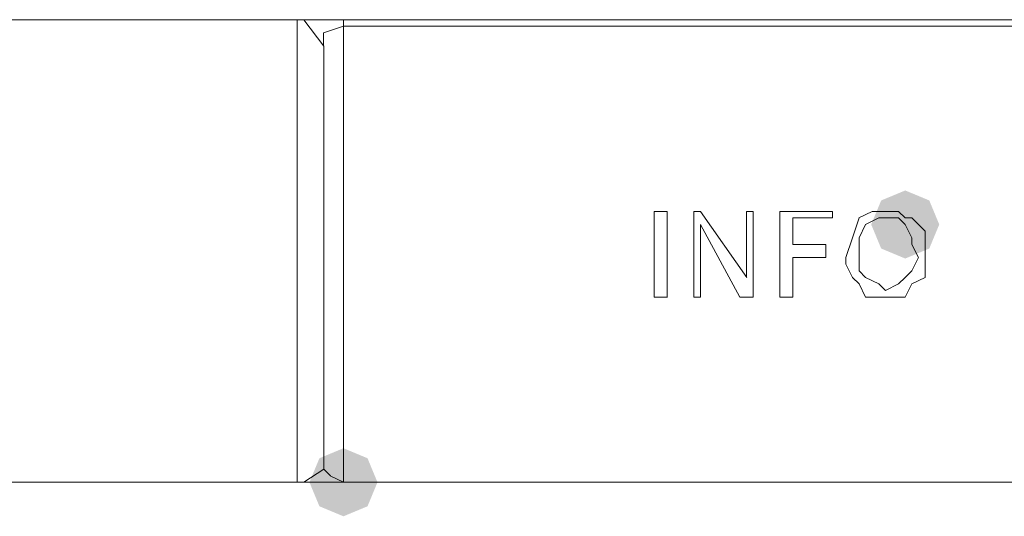
# Paper-space layout 'Rozvržení1' of a CAD drawing. Units: inches. Extents: x 0.24 to 10.22, y 2.03 to 5.96.
# Drawn here: x 1.7 to 1.76, y 4.07 to 4.1 of the extents above; entities that cross this region are included whole.
import ezdxf

# ---------------------------------------------------------------- set-up
doc = ezdxf.new("R2010")
doc.units = ezdxf.units.IN
doc.header["$MEASUREMENT"] = 0

psp = doc.layouts.new('Rozvržení1')

# ---------------------------------------------------------------- hatches: boundary and pattern name
h = psp.add_hatch(color=0)
h.dxf.hatch_style = 2
h.paths.add_polyline_path([(1.750823, 4.088491), (1.749489, 4.089046), (1.748935, 4.090379), (1.749489, 4.091712), (1.750823, 4.092267), (1.752156, 4.091712), (1.75271, 4.090379), (1.752156, 4.089046)])
h = psp.add_hatch(color=0)
h.dxf.hatch_style = 2
h.paths.add_polyline_path([(1.719664, 4.074194), (1.718331, 4.074749), (1.717777, 4.076082), (1.718331, 4.077415), (1.719664, 4.07797), (1.720998, 4.077415), (1.721552, 4.076082), (1.720998, 4.074749)])

# ---------------------------------------------------------------- linework, layer by layer
at = {"color": 0, "lineweight": 0}
for points in [[(1.617768, 4.101735), (1.717104, 4.101735)], [(1.717101, 4.076082), (1.717101, 4.101738)], [(1.717101, 4.101735), (1.828893, 4.101735)], [(1.718567, 4.100278), (1.717466, 4.101735)], [(1.719664, 4.101371), (1.718563, 4.101007), (1.718563, 4.100278)], [(1.719664, 4.101371), (1.719664, 4.101735)], [(1.719664, 4.076082), (1.719664, 4.101373)], [(1.719664, 4.101371), (1.769519, 4.101371)], [(1.718567, 4.100278), (1.718567, 4.076808)], [(1.737627, 4.091108), (1.73689, 4.091108)], [(1.736894, 4.086345), (1.736894, 4.091107)], [(1.737627, 4.086345), (1.737627, 4.091107)], [(1.739462, 4.091108), (1.739089, 4.091108)], [(1.739093, 4.086345), (1.739093, 4.091107)], [(1.739462, 4.091108), (1.74203, 4.087439)], [(1.742394, 4.091108), (1.742021, 4.091108)], [(1.742025, 4.087439), (1.742025, 4.091108)], [(1.742394, 4.091108), (1.742394, 4.086346)], [(1.743861, 4.091108), (1.746792, 4.091108)], [(1.743861, 4.091108), (1.743861, 4.086346)], [(1.746792, 4.090743), (1.746792, 4.091108)], [(1.748992, 4.091108), (1.748254, 4.090743)], [(1.749725, 4.091108), (1.748987, 4.091108)], [(1.749725, 4.091108), (1.750453, 4.091108)], [(1.750454, 4.091108), (1.750827, 4.090743)], [(1.739462, 4.090379), (1.739462, 4.086346)], [(1.741657, 4.086345), (1.739462, 4.090378)], [(1.744589, 4.090743), (1.746792, 4.090743)], [(1.744589, 4.090743), (1.744589, 4.089278)], [(1.74789, 4.089642), (1.748263, 4.090743)], [(1.748623, 4.090379), (1.748259, 4.089642)], [(1.748623, 4.090379), (1.74936, 4.090743)], [(1.749356, 4.090743), (1.749729, 4.090743)], [(1.750454, 4.090743), (1.749725, 4.090743)], [(1.750823, 4.090379), (1.75045, 4.090743)], [(1.751191, 4.089642), (1.750818, 4.090379)], [(1.750823, 4.090743), (1.751196, 4.090743)], [(1.751191, 4.090743), (1.751929, 4.090006)], [(1.751924, 4.089278), (1.751924, 4.090006)], [(1.746423, 4.089278), (1.744585, 4.089278)], [(1.746423, 4.089278), (1.746423, 4.08854)], [(1.747521, 4.08854), (1.747895, 4.089642)], [(1.748259, 4.08854), (1.748259, 4.089642)], [(1.751191, 4.089642), (1.751191, 4.089278)], [(1.751556, 4.08854), (1.751191, 4.089278)], [(1.751924, 4.089278), (1.751924, 4.08854)], [(1.746423, 4.08854), (1.744585, 4.08854)], [(1.744589, 4.08854), (1.744589, 4.086346)], [(1.747521, 4.088176), (1.747521, 4.08854)], [(1.748259, 4.08854), (1.748259, 4.087812)], [(1.751191, 4.087811), (1.751556, 4.088539)], [(1.751924, 4.088176), (1.751924, 4.08854)], [(1.747521, 4.088176), (1.747895, 4.087439)], [(1.748259, 4.087811), (1.748623, 4.087438)], [(1.750823, 4.087439), (1.751196, 4.087812)], [(1.751924, 4.087439), (1.751924, 4.088176)], [(1.74789, 4.087439), (1.748263, 4.087083)], [(1.748623, 4.087439), (1.74936, 4.087083)], [(1.750454, 4.087082), (1.750827, 4.087438)], [(1.751924, 4.087439), (1.751187, 4.087083)], [(1.748259, 4.087082), (1.748623, 4.086345)], [(1.749356, 4.087082), (1.749729, 4.086709)], [(1.750454, 4.087082), (1.749725, 4.086709)], [(1.751191, 4.087082), (1.750818, 4.086345)], [(1.736894, 4.086345), (1.737631, 4.086345)], [(1.739093, 4.086345), (1.739466, 4.086345)], [(1.742394, 4.086345), (1.741657, 4.086345)], [(1.744589, 4.086345), (1.743861, 4.086345)], [(1.748623, 4.086345), (1.74936, 4.086345)], [(1.749356, 4.086345), (1.749729, 4.086345)], [(1.750454, 4.086345), (1.749725, 4.086345)], [(1.750823, 4.086345), (1.75045, 4.086345)], [(1.718567, 4.076811), (1.717466, 4.076083)], [(1.718567, 4.076811), (1.71894, 4.076447)], [(1.719664, 4.076082), (1.718936, 4.076446)], [(1.717101, 4.076082), (1.617765, 4.076082)], [(1.828896, 4.076082), (1.717105, 4.076082)], [(1.769518, 4.076082), (1.719663, 4.076082)]]:
    psp.add_lwpolyline(points, dxfattribs=at)

doc.saveas('drawing.dxf')
